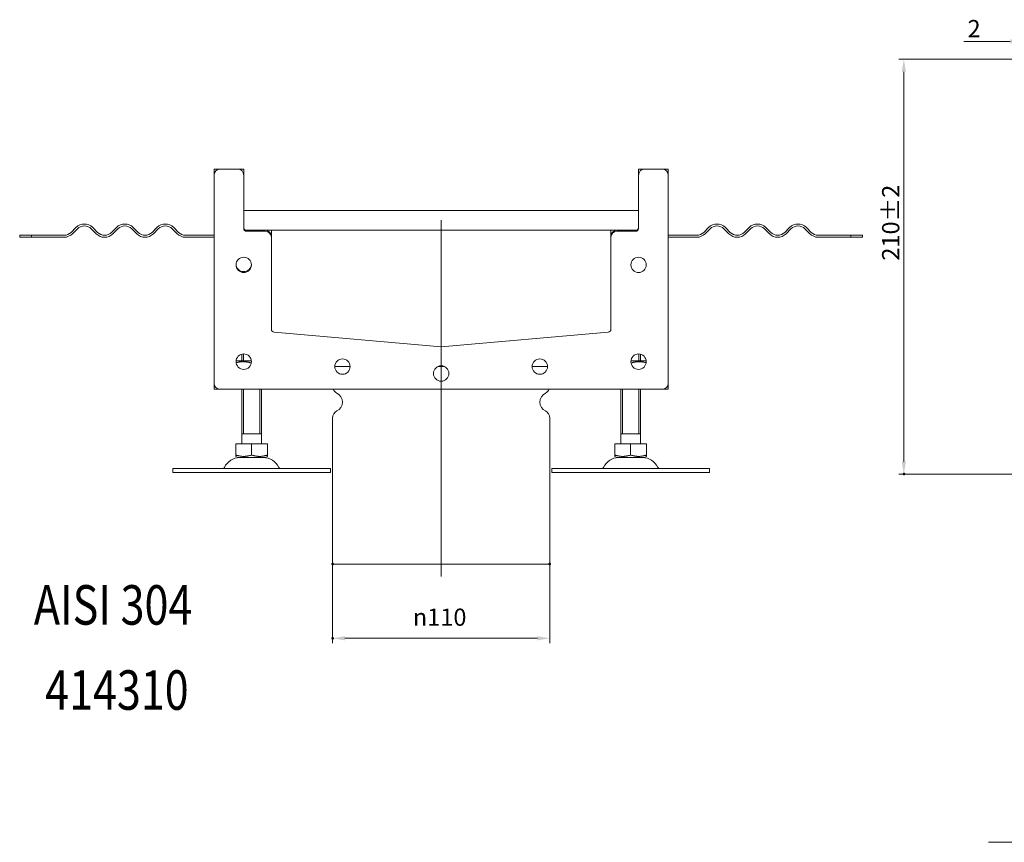
# Model space of a CAD drawing. Extents: x -101 to 30374, y -10540 to 11235.
# Drawn here: x 4755 to 5254, y -6558 to -6141 of the extents above; entities that cross this region are included whole.
import ezdxf

# ---------------------------------------------------------------- set-up
doc = ezdxf.new("R2010")
doc.units = 0
doc.header["$LTSCALE"] = 25
doc.linetypes.add('AUSGEZOGEN', pattern=[0])
doc.linetypes.add('STRICHPUNKT', pattern=[1, 0.5, -0.25, 0, -0.25])
for name, color, linetype, lineweight in [('ACO_DIMENSION', 3, 'AUSGEZOGEN', 9), ('ACO_MITTE', 1, 'STRICHPUNKT', 9), ('ACO_VISIBLE ( NOTE )', 7, 'CONTINUOUS', 15), ('AM_BOR', 7, 'CONTINUOUS', 50)]:
    doc.layers.add(name, color=color, linetype=linetype, lineweight=lineweight)
doc.styles.add('Text poznámky (ISO)', font='tahoma.ttf')
doc.dimstyles.new('Výchozí (ISO)', dxfattribs={"dimscale": 2.5, "dimtxt": 3.5, "dimasz": 2.5, "dimexe": 1, "dimexo": 0, "dimgap": 0.762, "dimtad": 1, "dimrnd": 1e-08, "dimtxsty": 'Text poznámky (ISO)', "dimcen": 0.09, "dimdle": 10, "dimclrd": 256, "dimclre": 256, "dimclrt": 256, "dimazin": 2, "dimtfac": 1.001486, "dimtmove": 0, "dimatfit": 3, "dimfxl": 1, "dimtolj": 1, "dimlwd": -1, "dimlwe": -1, "dimarcsym": 0})

# ---------------------------------------------------------------- blocks, each defined once
blk = doc.blocks.new('*D988')
at = {"layer": 'ACO_DIMENSION', "transparency": 16777216}
for p, q in [((4913.33, -6417.1), (4913.33, -6457.19)), ((5023.33, -6417.1), (5023.33, -6457.19)), ((5017.08, -6454.69), (4919.58, -6454.69))]:
    blk.add_line(p, q, dxfattribs=at)
for points in [[(4919.58, -6453.65), (4919.58, -6455.73), (4913.33, -6454.69)], [(5017.08, -6453.65), (5017.08, -6455.73), (5023.33, -6454.69)]]:
    blk.add_solid(points, dxfattribs=at)
at = {"layer": 'AM_BOR', "color": 0, "transparency": 16777216}
for p in [(4913.33, -6417.1), (5023.33, -6417.1), (4913.33, -6454.69)]:
    blk.add_point(p, dxfattribs=at)
at = {"layer": 'ACO_DIMENSION', "transparency": 16777216, "insert": (4953.99, -6439.62), "char_height": 8.75, "attachment_point": 1, "style": 'Text poznámky (ISO)'}
blk.add_mtext('\\A1;{\\fAIGDT|b0|i0;\\H8.7500;\\ln\\fTahoma|b0|i0;\\H8.7500;}110', dxfattribs=at)
blk = doc.blocks.new('*D1004')
at = {"layer": 'ACO_DIMENSION', "transparency": 16777216}
for p, q in [((5264.87, -6161.52), (5200.21, -6161.52)), ((5202.71, -6167.77), (5202.71, -6365.27)), ((5457.87, -6371.52), (5200.21, -6371.52))]:
    blk.add_line(p, q, dxfattribs=at)
for points in [[(5201.67, -6167.77), (5203.75, -6167.77), (5202.71, -6161.52)], [(5201.67, -6365.27), (5203.75, -6365.27), (5202.71, -6371.52)]]:
    blk.add_solid(points, dxfattribs=at)
at = {"layer": 'AM_BOR', "color": 0, "transparency": 16777216}
for p in [(5264.87, -6161.52), (5202.71, -6371.52), (5457.87, -6371.52)]:
    blk.add_point(p, dxfattribs=at)
at = {"layer": 'ACO_DIMENSION', "transparency": 16777216, "insert": (5191.68, -6263.47), "char_height": 8.75, "attachment_point": 1, "rotation": 90, "style": 'Text poznámky (ISO)'}
blk.add_mtext('\\A1;210{\\H8.763000;±2}', dxfattribs=at)
blk = doc.blocks.new('*D1006')
at = {"layer": 'ACO_DIMENSION', "transparency": 16777216}
for p, q in [((5256.62, -6152.45), (5233.08, -6152.45)), ((5262.87, -6164.52), (5262.87, -6149.95)), ((5264.87, -6152.45), (5262.87, -6152.45)), ((5264.87, -6164.52), (5264.87, -6149.95)), ((5271.12, -6152.45), (5277.37, -6152.45))]:
    blk.add_line(p, q, dxfattribs=at)
for points in [[(5256.62, -6151.4), (5256.62, -6153.49), (5262.87, -6152.45)], [(5271.12, -6151.4), (5271.12, -6153.49), (5264.87, -6152.45)]]:
    blk.add_solid(points, dxfattribs=at)
at = {"layer": 'AM_BOR', "color": 0, "transparency": 16777216}
for p in [(5264.87, -6152.45), (5262.87, -6164.52), (5264.87, -6164.52)]:
    blk.add_point(p, dxfattribs=at)
at = {"layer": 'ACO_DIMENSION', "transparency": 16777216, "insert": (5234.99, -6141.61), "char_height": 8.75, "attachment_point": 1, "style": 'Text poznámky (ISO)'}
blk.add_mtext('\\A1;2', dxfattribs=at)

msp = doc.modelspace()

# ---------------------------------------------------------------- linework, layer by layer
at = {"layer": 'ACO_MITTE', "linetype": 'Continuous'}
for p, q in [((4968.33, -6242.904), (4968.33, -6423.354)), ((5778.406, -6557.982), (5245.637, -6557.982))]:
    msp.add_line(p, q, dxfattribs=at)
at = {"layer": 'ACO_VISIBLE ( NOTE )'}
for p, q in [((4853.33, -6220.104), (4853.33, -6217.154)), ((4853.38, -6217.104), (4856.33, -6217.104)), ((4856.33, -6217.104), (4865.33, -6217.104)), ((4865.33, -6217.104), (4868.28, -6217.104)), ((4868.33, -6217.154), (4868.33, -6220.104)), ((5068.33, -6220.104), (5068.33, -6217.154)), ((5068.38, -6217.104), (5071.33, -6217.104)), ((5071.33, -6217.104), (5080.33, -6217.104)), ((5080.33, -6217.104), (5083.28, -6217.104)), ((5083.33, -6217.154), (5083.33, -6220.104)), ((4853.33, -6325.604), (4853.33, -6220.104)), ((4868.33, -6220.104), (4868.33, -6247.104)), ((5068.33, -6247.104), (5068.33, -6220.104)), ((5083.33, -6220.104), (5083.33, -6325.604)), ((4868.33, -6238.104), (5068.33, -6238.104)), ((4780.866, -6249.14), (4783.341, -6246.665)), ((4784.048, -6247.372), (4781.573, -6249.847)), ((4793.594, -6249.847), (4791.119, -6247.372)), ((4791.826, -6246.665), (4794.301, -6249.14)), ((4801.372, -6249.14), (4803.847, -6246.665)), ((4804.554, -6247.372), (4802.079, -6249.847)), ((4814.1, -6249.847), (4811.625, -6247.372)), ((4812.332, -6246.665), (4814.807, -6249.14)), ((4821.878, -6249.14), (4824.353, -6246.665)), ((4825.06, -6247.372), (4822.585, -6249.847)), ((4834.606, -6249.847), (4832.131, -6247.372)), ((4832.838, -6246.665), (4835.313, -6249.14)), ((4869.83, -6248.104), (4879.33, -6248.104)), ((4869.83, -6248.604), (4879.33, -6248.604)), ((5057.33, -6248.104), (4879.33, -6248.104)), ((4882.33, -6248.154), (4882.33, -6251.104)), ((5054.33, -6251.104), (5054.33, -6248.154)), ((5057.33, -6248.104), (5066.83, -6248.104)), ((5057.33, -6248.604), (5066.83, -6248.604)), ((5103.822, -6246.665), (5101.348, -6249.14)), ((5102.055, -6249.847), (5104.53, -6247.372)), ((5111.601, -6247.372), (5114.075, -6249.847)), ((5114.783, -6249.14), (5112.308, -6246.665)), ((5124.329, -6246.665), (5121.854, -6249.14)), ((5122.561, -6249.847), (5125.036, -6247.372)), ((5132.107, -6247.372), (5134.582, -6249.847)), ((5135.289, -6249.14), (5132.814, -6246.665)), ((5144.835, -6246.665), (5142.36, -6249.14)), ((5143.067, -6249.847), (5145.542, -6247.372)), ((5152.613, -6247.372), (5155.088, -6249.847)), ((5155.795, -6249.14), (5153.32, -6246.665)), ((4760.843, -6250.604), (4754.83, -6250.604)), ((4754.83, -6251.604), (4754.83, -6250.604)), ((4754.83, -6251.604), (4760.843, -6251.604)), ((4760.843, -6250.604), (4777.33, -6250.604)), ((4760.843, -6250.604), (4760.843, -6251.604)), ((4777.33, -6251.604), (4760.843, -6251.604)), ((4838.849, -6250.604), (4853.33, -6250.604)), ((4853.33, -6251.604), (4838.849, -6251.604)), ((4882.33, -6251.104), (4882.33, -6251.604)), ((4882.33, -6251.604), (4882.33, -6298.206)), ((5054.33, -6251.604), (5054.33, -6251.104)), ((5054.33, -6298.206), (5054.33, -6251.604)), ((5097.812, -6250.604), (5083.33, -6250.604)), ((5083.33, -6251.604), (5097.812, -6251.604)), ((5083.38, -6253.604), (5083.33, -6253.579)), ((5083.38, -6268.604), (5083.38, -6253.604)), ((5175.818, -6250.604), (5159.33, -6250.604)), ((5159.33, -6251.604), (5175.818, -6251.604)), ((5175.818, -6251.604), (5175.818, -6250.604)), ((5181.83, -6250.604), (5175.818, -6250.604)), ((5175.818, -6251.604), (5181.83, -6251.604)), ((5181.83, -6251.604), (5181.83, -6250.604)), ((5083.38, -6268.604), (5083.33, -6268.629)), ((4883.7, -6299.7), (4968.33, -6307.104)), ((4968.33, -6307.104), (5052.961, -6299.7)), ((4864.53, -6314.206), (4864.446, -6314.255)), ((4872.21, -6314.206), (4864.53, -6314.206)), ((4867.33, -6314.206), (4867.33, -6310.835)), ((4868.227, -6310.706), (4868.227, -6314.206)), ((5072.13, -6314.206), (5064.451, -6314.206)), ((5068.433, -6314.206), (5068.433, -6310.706)), ((5069.33, -6314.206), (5069.33, -6310.835)), ((5072.13, -6314.206), (5072.215, -6314.255)), ((4914.43, -6317.104), (4922.23, -6317.104)), ((4914.43, -6317.104), (4922.23, -6317.104)), ((4966.61, -6317.104), (4970.051, -6317.104)), ((4966.61, -6317.104), (4970.051, -6317.104)), ((5014.43, -6317.104), (5022.23, -6317.104)), ((5014.43, -6317.104), (5022.23, -6317.104)), ((4853.33, -6328.554), (4853.33, -6325.604)), ((4856.33, -6328.604), (4853.38, -6328.604)), ((5080.33, -6328.604), (4856.33, -6328.604)), ((4867.33, -6356.206), (4867.33, -6328.604)), ((4868.227, -6328.604), (4868.227, -6351.206)), ((4876.433, -6351.206), (4876.433, -6328.604)), ((4877.33, -6356.206), (4877.33, -6328.604)), ((5059.33, -6356.206), (5059.33, -6328.604)), ((5060.227, -6328.604), (5060.227, -6351.206)), ((5068.433, -6351.206), (5068.433, -6328.604)), ((5069.33, -6356.206), (5069.33, -6328.604)), ((5083.28, -6328.604), (5080.33, -6328.604)), ((5083.33, -6325.604), (5083.33, -6328.554)), ((4913.33, -6343.167), (4913.33, -6417.104)), ((5023.33, -6343.167), (5023.33, -6417.104)), ((4877.33, -6351.206), (4867.33, -6351.206)), ((5069.33, -6351.206), (5059.33, -6351.206)), ((4864.32, -6356.206), (4872.33, -6356.206)), ((4864.32, -6356.206), (4864.32, -6361.871)), ((4872.33, -6356.206), (4880.341, -6356.206)), ((4872.33, -6356.206), (4872.33, -6361.871)), ((4880.341, -6356.206), (4880.341, -6361.871)), ((5056.32, -6356.206), (5064.33, -6356.206)), ((5056.32, -6356.206), (5056.32, -6361.871)), ((5064.33, -6356.206), (5072.341, -6356.206)), ((5064.33, -6356.206), (5064.33, -6361.871)), ((5072.341, -6356.206), (5072.341, -6361.871)), ((4865.393, -6363.206), (4864.32, -6362.586)), ((4865.393, -6363.206), (4879.268, -6363.206)), ((4879.268, -6363.206), (4880.341, -6362.586)), ((5057.393, -6363.206), (5056.32, -6362.586)), ((5057.393, -6363.206), (5071.268, -6363.206)), ((5071.268, -6363.206), (5072.341, -6362.586)), ((4832.33, -6368.706), (4912.33, -6368.706)), ((4832.33, -6368.706), (4832.33, -6370.706)), ((4912.33, -6368.706), (4912.33, -6370.706)), ((5024.33, -6368.706), (5104.33, -6368.706)), ((5024.33, -6368.706), (5024.33, -6370.706)), ((5104.33, -6368.706), (5104.33, -6370.706)), ((4832.33, -6370.706), (4912.33, -6370.706)), ((5024.33, -6370.706), (5104.33, -6370.706)), ((4913.33, -6417.104), (5023.33, -6417.104))]:
    msp.add_line(p, q, dxfattribs=at)
for centre in [(4868.33, -6265.604), (5068.33, -6265.604), (4868.33, -6314.604), (4918.33, -6317.104), (5018.33, -6317.104), (5068.33, -6314.604), (4968.33, -6320.604)]:
    msp.add_circle(centre, 3.9, dxfattribs=at)
for centre, radius, start, end in [((4856.33, -6220.104), 3, 90, 180), ((4853.38, -6217.154), 0.05, 90, 180), ((4865.33, -6220.104), 3, 0, 90), ((4868.28, -6217.154), 0.05, 0, 90), ((5071.33, -6220.104), 3, 90, 180), ((5068.38, -6217.154), 0.05, 90, 180), ((5080.33, -6220.104), 3, 0, 90), ((5083.28, -6217.154), 0.05, 0, 90), ((4777.33, -6245.604), 5, 270, 315), ((4787.583, -6250.908), 6, 45, 135), ((4787.583, -6250.908), 5, 45, 135), ((4797.836, -6245.604), 5, 225, 315), ((4808.089, -6250.908), 6, 45, 135), ((4808.089, -6250.908), 5, 45, 135), ((4818.342, -6245.604), 5, 225, 315), ((4828.596, -6250.908), 6, 45, 135), ((4828.596, -6250.908), 5, 45, 135), ((4838.849, -6245.604), 5, 225, 270), ((4869.83, -6246.604), 1.5, 180, 270), ((4869.83, -6247.104), 1.5, 180, 270), ((4879.33, -6251.104), 3, 0, 90), ((4879.33, -6251.604), 3, 0, 90), ((4882.28, -6248.154), 0.05, 0, 90), ((5057.33, -6251.104), 3, 90, 180), ((5054.38, -6248.154), 0.05, 90, 180), ((5057.33, -6251.604), 3, 90, 180), ((5066.83, -6246.604), 1.5, 270, 0), ((5066.83, -6247.104), 1.5, 270, 0), ((5097.812, -6245.604), 5, 270, 315), ((5108.065, -6250.908), 6, 45, 135), ((5108.065, -6250.908), 5, 45, 135), ((5118.318, -6245.604), 5, 225, 315), ((5128.571, -6250.908), 6, 45, 135), ((5128.571, -6250.908), 5, 45, 135), ((5138.824, -6245.604), 5, 225, 315), ((5149.077, -6250.908), 6, 45, 135), ((5149.077, -6250.908), 5, 45, 135), ((5159.33, -6245.604), 5, 225, 270), ((4777.33, -6245.604), 6, 270, 315), ((4797.836, -6245.604), 6, 225, 315), ((4818.342, -6245.604), 6, 225, 315), ((4838.849, -6245.604), 6, 225, 270), ((5097.812, -6245.604), 6, 270, 315), ((5118.318, -6245.604), 6, 225, 315), ((5138.824, -6245.604), 6, 225, 315), ((5159.33, -6245.604), 6, 225, 270), ((4868.33, -6265.104), 3.9, 183.67533, 356.32467), ((4883.83, -6298.206), 1.5, 180, 265), ((5052.83, -6298.206), 1.5, 275, 0), ((4968.33, -6305.599), 1.5, 265, 275), ((4856.33, -6325.604), 3, 180, 270), ((4853.38, -6328.554), 0.05, 180, 270), ((4917.33, -6327.042), 4, 202.98962, 243.6122), ((5019.33, -6327.042), 4, 296.3878, 337.01038), ((5080.33, -6325.604), 3, 270, 0), ((5083.28, -6328.554), 0.05, 270, 0), ((4913.33, -6335.104), 5, 296.3878, 63.6122), ((5023.33, -6335.104), 5, 116.3878, 243.6122), ((4917.33, -6343.167), 4, 116.3878, 180), ((5019.33, -6343.167), 4, 0, 63.6122), ((4866.283, -6371.706), 8.5, 90, 155.09894), ((4878.377, -6371.706), 8.5, 24.90106, 90), ((5058.283, -6371.706), 8.5, 90, 155.09894), ((5070.377, -6371.706), 8.5, 24.90106, 90), ((4857.666, -6367.706), 1, 270, 335.09894), ((4886.994, -6367.706), 1, 204.90106, 270), ((5049.666, -6367.706), 1, 270, 335.09894), ((5078.994, -6367.706), 1, 204.90106, 270)]:
    msp.add_arc(centre, radius, start, end, dxfattribs=at)
for points, weights in [([(4872.165, -6315.315), (4868.267, -6314.054), (4864.471, -6315.168)], [1.00515969726, 1.14203683089, 1.01938769662]), ([(5072.189, -6315.168), (5068.393, -6314.054), (5064.496, -6315.315)], [1.01938769662, 1.14203683089, 1.00515969726]), ([(4864.32, -6362.586), (4864.32, -6362.586), (4864.32, -6361.871)], [1.2511009754, 1.2511009754, 1.16127596677]), ([(4864.32, -6361.871), (4868.325, -6363.206), (4872.33, -6361.871)], [1.16127596677, 1.34092598403, 1.16127596677]), ([(4872.33, -6361.871), (4876.336, -6363.206), (4880.341, -6361.871)], [1.16127596677, 1.34092598403, 1.16127596677]), ([(4880.341, -6361.871), (4880.341, -6362.586), (4880.341, -6362.586)], [1.16127596677, 1.2511009754, 1.2511009754]), ([(5056.32, -6362.586), (5056.32, -6362.586), (5056.32, -6361.871)], [1.2511009754, 1.2511009754, 1.16127596677]), ([(5056.32, -6361.871), (5060.325, -6363.206), (5064.33, -6361.871)], [1.16127596677, 1.34092598403, 1.16127596677]), ([(5064.33, -6361.871), (5068.336, -6363.206), (5072.341, -6361.871)], [1.16127596677, 1.34092598403, 1.16127596677]), ([(5072.341, -6361.871), (5072.341, -6362.586), (5072.341, -6362.586)], [1.16127596677, 1.2511009754, 1.2511009754])]:
    msp.add_rational_spline(points, weights, degree=2, dxfattribs=at)

# ---------------------------------------------------------------- texts
at = {"layer": 'ACO_VISIBLE ( NOTE )', "width": 0.8}
for s, p in [('AISI 304', (4761.988, -6447.776)), ('414310', (4767.729, -6490.882))]:
    msp.add_text(s, height=20, dxfattribs=at).set_placement(p)

# ---------------------------------------------------------------- dimensions: what is measured, and where the dimension line sits
at = {"layer": 'ACO_DIMENSION'}
for base, p1, p2, angle, override, picture, middle in [((5264.87, -6152.446), (5262.87, -6164.525), (5264.87, -6164.525), 180, {"dimdec": 2, "dimtp": 0, "dimtm": 0, "dimtdec": 2, "dimtofl": 1, "dimatfit": 1}, '*D1006', (5237.688, -6152.446)), ((5202.708, -6371.525), (5264.87, -6161.525), (5457.87, -6371.525), 90, {"dimgap": 0.762, "dimdec": 2, "dimtol": 1, "dimlim": 0, "dimtp": 2, "dimtm": 2, "dimtdec": 2, "dimtofl": 0, "dimatfit": 1}, '*D1004', (5202.708, -6246.525))]:
    dim = msp.add_linear_dim(base=base, p1=p1, p2=p2, angle=angle, dimstyle='Výchozí (ISO)', override=override, dxfattribs=at)
    dim.commit()
    dim.dimension.update_dxf_attribs({"geometry": picture, "text_midpoint": middle, "dimtype": 160})
dim = msp.add_linear_dim(base=(4913.33, -6454.689), p1=(5023.33, -6417.104), p2=(4913.33, -6417.104), angle=180, text='{\\fAIGDT|b0|i0;\\H8.7500;\\ln\\fTahoma|b0|i0;\\H8.7500;}<>', dimstyle='Výchozí (ISO)', override={"dimdec": 2, "dimtp": 0, "dimtm": 0, "dimtdec": 2, "dimtofl": 0, "dimatfit": 1}, dxfattribs=at)
dim.commit()
dim.dimension.update_dxf_attribs({"geometry": '*D988', "text_midpoint": (4968.33, -6454.689), "dimtype": 160})

doc.saveas('drawing.dxf')
